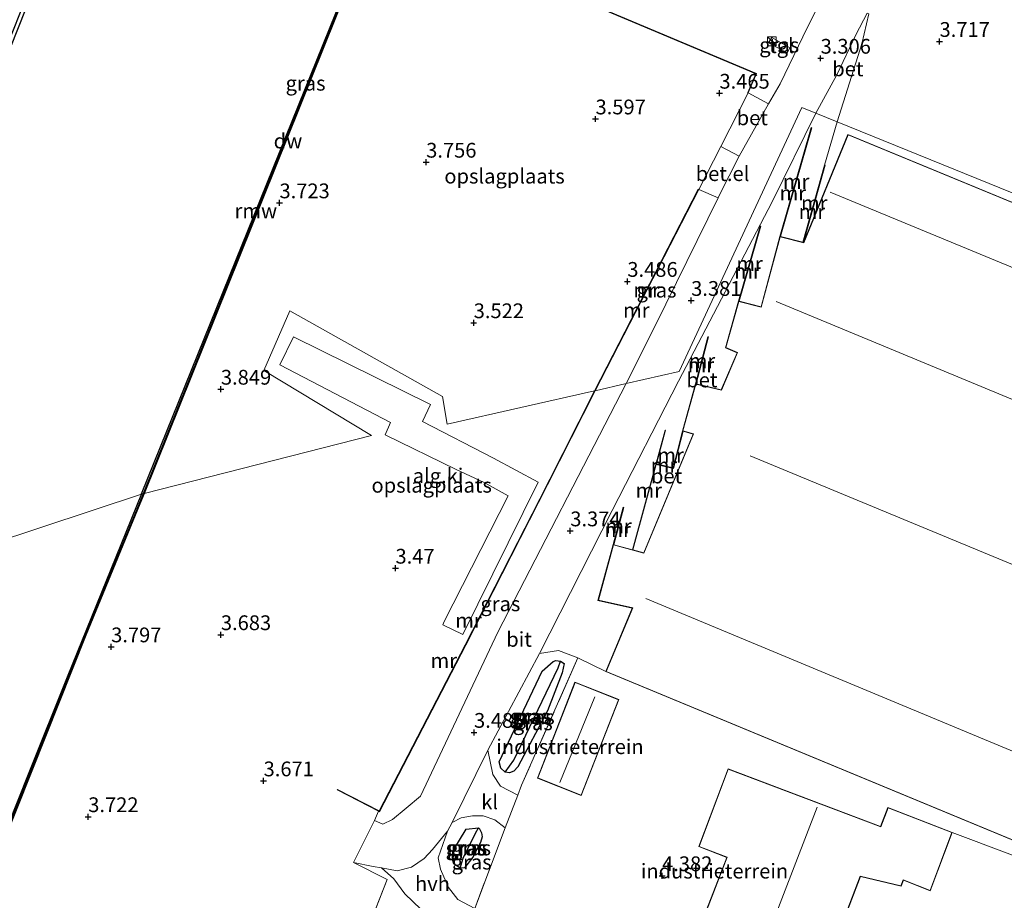
# Model space of a CAD drawing. Units: metres. Extents: x 44006 to 49457, y 362500 to 368753.
# Drawn here: x 46524 to 46691, y 365256 to 365405 of the extents above; entities that cross this region are included whole.
import ezdxf
from ezdxf.enums import TextEntityAlignment as Align

# ---------------------------------------------------------------- set-up
doc = ezdxf.new("R2010")
doc.units = ezdxf.units.M
doc.linetypes.add('IE-TERREINAFSCHEIDING', pattern=[10, 8, -2])
doc.layers.get('0').update_dxf_attribs({"lineweight": 25})
for name, color, linetype, lineweight in [('B-ME-AL-OVERIG-GV-B6', 7, 'BV-GELEIDERAIL', 18), ('B-ME-IE-GRASLAND-GV-B6', 93, 'Continuous', 18), ('B-ME-IE-GRONDWERKLIJN-GROND_INGERICHT-GV-B6', 253, 'Continuous', 18), ('B-ME-IE-HULPGEOMETRIE-L-B1', 53, 'Continuous', 18), ('B-ME-IE-INRICHTINGSELEMENT-S-B1', 253, 'Continuous', 18), ('B-ME-IE-TERREINAFSCHEIDING-DOORGANG-L-B1', 8, 'IE-TERREINAFSCHEIDING-KUNSTMATIG-OPEN', 18), ('B-ME-IE-TERREINAFSCHEIDING-RASTERHEKWERK-L-B1', 8, 'IE-TERREINAFSCHEIDING', 18), ('B-ME-KG-KADASTRAAL-DAKRAND-L-B1', 13, 'Continuous', 18), ('B-ME-KG-KADASTRAAL-NOKLIJN-L-B1', 13, 'Continuous', 18), ('B-ME-MW-MUUR-GV-B6', 8, 'IE-TERREINAFSCHEIDING-KUNSTMATIG', 18), ('B-ME-MW-MUUR-L-B1', 8, 'IE-TERREINAFSCHEIDING-KUNSTMATIG', 18), ('B-ME-OB-WATERLIJN-L-B1', 133, 'OB-WATERLIJN', 18), ('B-ME-OG-WATER-GV-B6', 153, 'Continuous', 18), ('B-ME-VH-VERH_SOORT-BETON-OVERIG-GV-B6', 8, 'IE-TERREINAFSCHEIDING-NATUURLIJK-HOUTWAL', 18), ('B-ME-VH-VERH_SOORT-BITUMEN-GV-B6', 8, 'IE-TERREINAFSCHEIDING-NATUURLIJK-HOUTWAL', 18), ('B-ME-VH-VERH_SOORT-GV-B6', 8, 'Continuous', 18), ('B-ME-VH-VERH_SOORT-HALF_VERHARDING-GV-B6', 8, 'IE-TERREINAFSCHEIDING-NATUURLIJK-HOUTWAL', 18), ('B-ME-VH-VERH_SOORT-KLINKERS-GV-B6', 8, 'IE-TERREINAFSCHEIDING-NATUURLIJK-HOUTWAL', 18), ('B-ME-VH-VERH_SOORT-TEGELS-GV-B6', 8, 'Continuous', 18)]:
    doc.layers.add(name, color=color, linetype=linetype, lineweight=lineweight)
for name, color, linetype in [('B-ME-GC-DAMWAND-GV-B6', 10, 'Continuous'), ('B-ME-GW-HOOGTEPUNT-S-B1', 10, 'Continuous'), ('B-ME-GW-INSTEEKWATERGANG-L-B1', 10, 'Continuous'), ('B-ME-GW-WATERGANG-GREPPEL-L-B1', 10, 'Continuous'), ('B-ME-KG-KADASTRAAL-OPNAMEDTMGRENS-L-B1', 10, 'Continuous'), ('B-ME-KW-REMMINGWERK-L-B1', 10, 'Continuous')]:
    doc.layers.add(name, color=color, linetype=linetype)
doc.styles.add('NLCS-ISO', font='NLCS-ISO.TTF')
doc.linetypes.add('BV-GELEIDERAIL', pattern='A,10,-3,[108,NLCS.SHX,S=1,R=0,X=0,Y=0],-3', length=16)
doc.linetypes.add('IE-TERREINAFSCHEIDING-KUNSTMATIG', pattern='A,4,[82,NLCS.SHX,S=0.75,R=90,X=0,Y=0],4,-2', length=10)
doc.linetypes.add('IE-TERREINAFSCHEIDING-KUNSTMATIG-OPEN', pattern='A,7,-1.5,[67,NLCS.SHX,S=0.75,R=0,X=0,Y=0],-1.5', length=10)
doc.linetypes.add('IE-TERREINAFSCHEIDING-NATUURLIJK-HOUTWAL', pattern='A,7,-1.5,[67,NLCS.SHX,S=0.75,R=45,X=0,Y=0],-1.5,7,-1.5,[70,NLCS.SHX,S=0.75,R=0,X=0,Y=0],-1.5', length=20)
doc.linetypes.add('OB-WATERLIJN', pattern='A,10,[32,NLCS.SHX,S=2,R=0,X=0,Y=0],-12', length=22)

# ---------------------------------------------------------------- blocks, each defined once
blk = doc.blocks.new('hoogtepunt')
for p, q in [((-0.5, 0), (0.5, 0)), ((0, 0.5), (0, -0.5))]:
    blk.add_line(p, q)
blk = doc.blocks.new('kast')
blk.add_line((-0.75, -0.75), (0.75, 0.75))
blk.add_lwpolyline([(-0.75, 0.75), (0.75, 0.75), (0.75, -0.75), (-0.75, -0.75)], close=True)

msp = doc.modelspace()

# ---------------------------------------------------------------- linework, layer by layer
at = {"layer": 'B-ME-AL-OVERIG-GV-B6'}
msp.add_polyline3d([(46612.184, 365326.805, 3.848), (46599.391, 365300.972, 3.995), (46596.052, 365302.636, 3.995), (46596.279, 365303.2, 4.511), (46607.071, 365324.478, 4.286), (46603.016, 365326.715, 4.214), (46598.277, 365328.945, 3.578), (46586.251, 365334.812, 3.707), (46587.186, 365336.906, 3.77), (46568.409, 365346.641, 3.848), (46570.725, 365351.401, 3.848), (46593.956, 365339.973, 3.629), (46592.582, 365337.095, 3.629), (46604.607, 365330.843, 3.716), (46612.184, 365326.805, 3.848)], dxfattribs=at)
at = {"layer": 'B-ME-GC-DAMWAND-GV-B6'}
for points in [[(46487.4321, 365313.6542, 3.8338), (46494.578, 365331.553, 3.802), (46503.451, 365353.685, 3.819), (46509.798, 365369.613, 3.837), (46516.845, 365387.345, 3.787), (46524.811, 365407.23, 3.815), (46535.176, 365433.228, 3.798), (46541.7365, 365449.6045, 3.8474), (46542.755, 365452.147, 3.81), (46543.2892, 365451.9357, 3.82), (46540.2829, 365444.4184, 2.108), (46535.7622, 365433.1147, 2.2273), (46525.3572, 365407.0257, 2.2278), (46517.3872, 365387.0817, 2.2281), (46503.9832, 365353.4467, 2.2287), (46495.1102, 365331.2677, 2.2291), (46487.9712, 365313.3847, 2.2294), (46484.5112, 365304.7597, 2.2296), (46484.132, 365305.064, 2.819), (46483.944, 365304.993, 2.813), (46487.4321, 365313.6542, 3.8338)], [(46545.399, 365324.894, 4.264), (46545.282, 365324.868, 2.105), (46583.855, 365420.637, 2.106), (46583.95, 365420.607, 3.237), (46585.262, 365420.191, 3.171), (46585.26, 365420.086, 3.678), (46583.912, 365420.513, 3.963), (46545.399, 365324.894, 4.264)], [(46457.916, 365106.682, 2.105), (46473.837, 365146.761, 2.105), (46489.593, 365186.388, 2.105), (46493.42, 365195.692, 2.105), (46504.273, 365223.733, 2.105), (46515.08, 365249.885, 2.105), (46526.28, 365277.947, 2.105), (46535.455, 365300.903, 2.105), (46544.221, 365322.214, 2.105), (46545.282, 365324.868, 2.105), (46545.399, 365324.894, 4.264), (46544.312, 365322.177, 4.265), (46535.546, 365300.866, 4.31), (46526.372, 365277.91, 4.316), (46515.171, 365249.848, 4.385), (46504.365, 365223.696, 4.352), (46493.512, 365195.656, 4.382), (46493.474, 365195.553, 3.251), (46489.688, 365186.35, 3.251), (46473.932, 365146.723, 3.296), (46458.011, 365106.644, 3.386)]]:
    msp.add_polyline3d(points, dxfattribs=at)
at = {"layer": 'B-ME-GW-INSTEEKWATERGANG-L-B1'}
for points in [[(46615.95, 365296.478, 3.548), (46616.614, 365296.085, 3.548), (46616.273, 365294.491, 3.548), (46613.761, 365288.075, 3.575), (46608.742, 365278.565, 3.59), (46608.068, 365277.821, 3.59), (46607.325, 365277.559, 3.545), (46606.581, 365277.693, 3.506), (46605.849, 365278.344, 3.491), (46605.554, 365279.45, 3.482), (46612.856, 365294.771, 3.497), (46614.702, 365296.446, 3.548), (46615.199, 365296.57, 3.548), (46615.95, 365296.478, 3.548)], [(46602.079, 365268.239, 3.572), (46602.221, 365268.108, 3.572), (46602.591, 365267.42, 3.572), (46602.674, 365266.728, 3.572), (46602.419, 365265.784, 3.572), (46601.108, 365263.267, 3.5), (46599.685, 365261.471, 3.5), (46598.948, 365261.443, 3.5), (46597.902, 365262.157, 3.5), (46597.675, 365262.881, 3.5), (46597.727, 365264.314, 3.5), (46599.958, 365268.04, 3.539), (46602.079, 365268.239, 3.572)]]:
    msp.add_polyline3d(points, dxfattribs=at)
at = {"layer": 'B-ME-GW-WATERGANG-GREPPEL-L-B1'}
for p, q in [((46608.06, 365279.695, 2.912), (46615.58, 365295.351, 2.912)), ((46599.445, 365263.128, 2.876), (46601.573, 365267.347, 2.876))]:
    msp.add_line(p, q, dxfattribs=at)
at = {"layer": 'B-ME-IE-GRASLAND-GV-B6'}
for points in [[(46663.577, 365415.337, 3.348), (46657.826, 365403.856, 3.33), (46653.189, 365394.268, 3.294), (46651.199, 365390.879, 3.309), (46651.181, 365390.875, 3.411), (46647.783, 365392.753, 3.483), (46649.171, 365396.031, 3.591), (46588.002, 365421.749, 3.405)], [(46762.553, 365374.314, 4.196), (46720.048, 365364.632, 3.77), (46662.845, 365387.834, 3.281), (46664.947, 365394.441, 3.315), (46667.02, 365401.061, 3.348), (46668.235, 365406.125, 3.294)], [(46654.826, 365400.374, 3.486), (46651.759, 365402.133, 3.489), (46651.229, 365401.204, 3.606), (46654.38, 365399.528, 3.489), (46654.826, 365400.374, 3.486)], [(46762.553, 365374.314, 4.196), (46757.073, 365361.811, 4.199), (46753.297, 365352.426, 4.205), (46748.966, 365342.38, 4.223), (46742.303, 365327.037, 4.241), (46735.629, 365327.824, 3.941), (46734.719, 365327.942, 3.977), (46736.493, 365334.281, 3.908), (46737.592, 365333.877, 4.049), (46745.153, 365352.639, 4.133), (46738.983, 365355.048, 4.079), (46664.655, 365385.668, 4.079), (46657.147, 365367.412, 4.079), (46660.788, 365380.46, 3.365), (46660.692, 365380.487, 3.365), (46662.845, 365387.834, 3.281), (46720.048, 365364.632, 3.77), (46762.553, 365374.314, 4.196)], [(46627.093, 365343.493, 3.356), (46621.828, 365342.288, 3.437), (46639.393, 365376.349, 3.519), (46642.655, 365374.978, 3.414), (46632.055, 365353.396, 3.345), (46627.093, 365343.493, 3.356)], [(46627.093, 365343.493, 3.356), (46605.364, 365301.371, 3.371), (46592.219, 365273.627, 3.368), (46589.842, 365271.564, 3.383), (46587.508, 365269.636, 3.542), (46585.838, 365268.877, 3.596), (46584.462, 365269.469, 3.707), (46585.154, 365271.053, 3.685), (46585.305, 365270.975, 3.581), (46599.901, 365299.171, 3.437), (46613.777, 365326.333, 3.437), (46621.828, 365342.288, 3.437), (46627.093, 365343.493, 3.356)], [(46608.736, 365273.811, 3.692), (46605.816, 365275.314, 3.566), (46604.486, 365277.294, 3.482), (46603.634, 365281.414, 3.443), (46612.414, 365297.777, 3.41), (46615.623, 365298.271, 3.473), (46618.909, 365297.039, 3.554), (46609.374, 365275.459, 3.725), (46608.736, 365273.811, 3.692)], [(46606.581, 365277.693, 3.506), (46605.849, 365278.344, 3.491), (46605.554, 365279.45, 3.482), (46612.856, 365294.771, 3.497), (46614.702, 365296.446, 3.548), (46615.199, 365296.57, 3.548), (46615.95, 365296.478, 3.548), (46615.58, 365295.351, 2.912), (46608.06, 365279.695, 2.912), (46606.581, 365277.693, 3.506)], [(46606.581, 365277.693, 3.506), (46607.325, 365277.559, 3.545), (46608.068, 365277.821, 3.59), (46608.742, 365278.565, 3.59), (46613.761, 365288.075, 3.575), (46616.273, 365294.491, 3.548), (46616.614, 365296.085, 3.548), (46615.95, 365296.478, 3.548), (46615.199, 365296.57, 3.548), (46614.702, 365296.446, 3.548), (46612.856, 365294.771, 3.497), (46605.554, 365279.45, 3.482), (46605.849, 365278.344, 3.491), (46606.581, 365277.693, 3.506)], [(46606.581, 365277.693, 3.506), (46608.06, 365279.695, 2.912), (46615.58, 365295.351, 2.912), (46615.95, 365296.478, 3.548), (46616.614, 365296.085, 3.548), (46616.273, 365294.491, 3.548), (46613.761, 365288.075, 3.575), (46608.742, 365278.565, 3.59), (46608.068, 365277.821, 3.59), (46607.325, 365277.559, 3.545), (46606.581, 365277.693, 3.506)], [(46601.449, 365254.609, 3.845), (46598.59, 365256.131, 3.758), (46596.969, 365258.125, 3.599), (46595.62, 365261.231, 3.491), (46595.241, 365263.144, 3.407), (46596.795, 365267.69, 3.407), (46597.59, 365269.176, 3.401), (46599.129, 365269.952, 3.38), (46601.079, 365270.292, 3.446), (46602.858, 365270.29, 3.539), (46604.86, 365269.604, 3.59), (46606.576, 365268.232, 3.611), (46601.449, 365254.609, 3.845)], [(46598.948, 365261.443, 3.5), (46597.902, 365262.157, 3.5), (46597.675, 365262.881, 3.5), (46597.727, 365264.314, 3.5), (46599.958, 365268.04, 3.539), (46602.079, 365268.239, 3.572), (46601.573, 365267.347, 2.876), (46599.445, 365263.128, 2.876), (46598.948, 365261.443, 3.5)], [(46598.948, 365261.443, 3.5), (46599.685, 365261.471, 3.5), (46601.108, 365263.267, 3.5), (46602.419, 365265.784, 3.572), (46602.674, 365266.728, 3.572), (46602.591, 365267.42, 3.572), (46602.221, 365268.108, 3.572), (46602.079, 365268.239, 3.572), (46599.958, 365268.04, 3.539), (46597.727, 365264.314, 3.5), (46597.675, 365262.881, 3.5), (46597.902, 365262.157, 3.5), (46598.948, 365261.443, 3.5)], [(46598.948, 365261.443, 3.5), (46599.445, 365263.128, 2.876), (46601.573, 365267.347, 2.876), (46602.079, 365268.239, 3.572), (46602.221, 365268.108, 3.572), (46602.591, 365267.42, 3.572), (46602.674, 365266.728, 3.572), (46602.419, 365265.784, 3.572), (46601.108, 365263.267, 3.5), (46599.685, 365261.471, 3.5), (46598.948, 365261.443, 3.5)], [(46596.066, 365240.669, 3.854), (46581.372, 365246.275, 3.947), (46586.596, 365259.474, 3.566), (46580.881, 365262.365, 3.719), (46584.238, 365261.711, 3.656), (46585.647, 365261.496, 3.629), (46587.729, 365259.589, 3.506), (46589.602, 365257.092, 3.512), (46592.327, 365254.454, 3.626), (46595.7, 365251.977, 3.788), (46599.326, 365249.069, 3.845), (46596.066, 365240.669, 3.854)]]:
    msp.add_polyline3d(points, dxfattribs=at)
at = {"layer": 'B-ME-IE-GRONDWERKLIJN-GROND_INGERICHT-GV-B6'}
for points in [[(46647.691, 365392.791, 3.483), (46647.783, 365392.753, 3.483), (46643.13, 365383.655, 3.384), (46639.393, 365376.349, 3.519), (46639.305, 365376.395, 3.519), (46621.7, 365342.259, 3.437), (46596.788, 365336.602, 3.536), (46595.982, 365341.297, 3.536), (46570.099, 365355.803, 3.536), (46565.723, 365345.703, 3.536), (46583.916, 365334.722, 3.536), (46545.399, 365324.894, 4.264), (46583.912, 365420.513, 3.963), (46585.26, 365420.086, 3.678), (46585.336, 365420.057, 3.676), (46586.93, 365419.622, 3.576), (46588.046, 365421.622, 3.555), (46649.039, 365395.977, 3.591), (46647.691, 365392.791, 3.483)], [(46458.011, 365106.644, 3.386), (46473.932, 365146.723, 3.296), (46489.688, 365186.35, 3.251), (46493.474, 365195.553, 3.251), (46493.512, 365195.656, 4.382), (46504.365, 365223.696, 4.352), (46515.171, 365249.848, 4.385), (46526.372, 365277.91, 4.316), (46535.546, 365300.866, 4.31), (46544.312, 365322.177, 4.265), (46545.399, 365324.894, 4.264), (46583.916, 365334.722, 3.536), (46565.723, 365345.703, 3.536), (46570.099, 365355.803, 3.536)], [(46570.099, 365355.803, 3.536), (46595.982, 365341.297, 3.536), (46596.788, 365336.602, 3.536), (46621.7, 365342.259, 3.437), (46613.687, 365326.379, 3.437), (46599.813, 365299.217, 3.437), (46585.263, 365271.109, 3.581), (46578.18, 365274.764, 3.605), (46578.134, 365274.676, 3.605), (46585.154, 365271.053, 3.685), (46584.462, 365269.469, 3.707), (46580.881, 365262.365, 3.719), (46586.596, 365259.474, 3.566), (46581.372, 365246.275, 3.947)], [(46596.052, 365302.636, 3.995), (46599.391, 365300.972, 3.995), (46612.184, 365326.805, 3.848), (46604.607, 365330.843, 3.716), (46592.582, 365337.095, 3.629), (46593.956, 365339.973, 3.629), (46570.725, 365351.401, 3.848), (46568.409, 365346.641, 3.848), (46587.186, 365336.906, 3.77), (46586.251, 365334.812, 3.707), (46598.277, 365328.945, 3.578), (46603.016, 365326.715, 4.214), (46607.071, 365324.478, 4.286), (46596.279, 365303.2, 4.511), (46596.052, 365302.636, 3.995)], [(46601.449, 365254.609, 3.845), (46606.576, 365268.232, 3.611), (46608.736, 365273.811, 3.692), (46609.374, 365275.459, 3.725), (46618.909, 365297.039, 3.554), (46623.618, 365294.729, 4.079)], [(46623.618, 365294.729, 4.079), (46702.54, 365262.021, 4.079), (46702.617, 365262.21, 4.079), (46703.233, 365261.958, 4.061), (46702.317, 365259.938, 4.331), (46682.31, 365267.474, 4.451), (46671.431, 365271.681, 4.451), (46670.213, 365268.458, 4.451), (46644.371, 365278.224, 4.451), (46639.389, 365265.072, 4.451), (46644.124, 365263.247, 4.451), (46638.637, 365249.009, 4.451)], [(46612.041, 365276.67, 3.983), (46619.491, 365273.744, 3.983), (46625.866, 365289.978, 3.983), (46618.416, 365292.904, 3.983), (46612.041, 365276.67, 3.983)]]:
    msp.add_polyline3d(points, dxfattribs=at)
at = {"layer": 'B-ME-IE-HULPGEOMETRIE-L-B1'}
msp.add_line((46662.845, 365387.834, 3.281), (46659.222, 365389.303, 3.287), dxfattribs=at)
for points in [[(46659.222, 365389.303, 3.287), (46656.861, 365390.261, 3.227), (46636.051, 365345.544, 3.356), (46627.093, 365343.493, 3.356)], [(46762.553, 365374.314, 4.196), (46720.048, 365364.632, 3.77), (46662.845, 365387.834, 3.281)], [(46621.7, 365342.259, 3.437), (46596.788, 365336.602, 3.536), (46595.982, 365341.297, 3.536), (46570.099, 365355.803, 3.536), (46565.723, 365345.703, 3.536), (46583.916, 365334.722, 3.536), (46545.399, 365324.894, 4.264)], [(46627.093, 365343.493, 3.356), (46621.828, 365342.288, 3.437), (46621.7, 365342.259, 3.437)], [(46545.399, 365324.894, 4.264), (46545.282, 365324.868, 2.105), (46484.5112, 365304.7597, 2.2296), (46484.132, 365305.064, 2.819), (46483.944, 365304.993, 2.813), (46481.814, 365307.523, 3.868), (46478.944, 365309.77, 4.229), (46471.908, 365308.169, 4.599), (46471.265, 365308.023, 4.589), (46470.83, 365307.924, 4.583)]]:
    msp.add_polyline3d(points, dxfattribs=at)
at = {"layer": 'B-ME-IE-TERREINAFSCHEIDING-DOORGANG-L-B1'}
msp.add_line((46580.881, 365262.365, 3.719), (46584.462, 365269.469, 3.707), dxfattribs=at)
for points in [[(46639.393, 365376.349, 3.519), (46643.13, 365383.655, 3.384), (46647.783, 365392.753, 3.483)], [(46609.374, 365275.459, 3.725), (46608.736, 365273.811, 3.692), (46606.576, 365268.232, 3.611)]]:
    msp.add_polyline3d(points, dxfattribs=at)
at = {"layer": 'B-ME-IE-TERREINAFSCHEIDING-RASTERHEKWERK-L-B1'}
for p, q in [((46584.462, 365269.469, 3.707), (46585.154, 365271.053, 3.685)), ((46606.576, 365268.232, 3.611), (46601.449, 365254.609, 3.845))]:
    msp.add_line(p, q, dxfattribs=at)
for points in [[(46623.618, 365294.729, 4.079), (46618.909, 365297.039, 3.554), (46609.374, 365275.459, 3.725)], [(46580.881, 365262.365, 3.719), (46586.596, 365259.474, 3.566), (46581.372, 365246.275, 3.947), (46596.066, 365240.669, 3.854)]]:
    msp.add_polyline3d(points, dxfattribs=at)
at = {"layer": 'B-ME-KG-KADASTRAAL-DAKRAND-L-B1'}
for points in [[(46643.957, 365349.576, 10.499), (46646.155, 365357.41, 11.24), (46649.974, 365356.407, 11.24), (46653.192, 365368.353, 10.46), (46657.177, 365367.353, 10.46), (46664.682, 365385.603, 10.4), (46738.918, 365355.02, 10.4), (46731.552, 365336.25, 10.513), (46732.797, 365335.761, 10.523), (46724.666, 365316.25, 10.499), (46702.513, 365262.086, 10.139), (46623.683, 365294.756, 10.139), (46628.201, 365305.507, 7.643), (46622.378, 365306.811, 7.643), (46624.943, 365316.159, 7.733), (46630.096, 365314.783, 7.733), (46638.515, 365334.96, 7.733), (46636.709, 365335.484, 7.733), (46638.886, 365343.414, 7.736), (46643.23, 365342.35, 7.736), (46645.973, 365348.745, 10.499), (46643.957, 365349.576, 10.499)], [(46612.106, 365276.698, 8.576), (46618.444, 365292.839, 8.576), (46625.801, 365289.95, 8.576), (46619.463, 365273.809, 8.576), (46612.106, 365276.698, 8.576)], [(46682.246, 365267.445, 8.024), (46678.582, 365257.649, 8.024), (46674.042, 365259.425, 8.033), (46673.647, 365258.416, 8.033), (46666.757, 365260.061, 9.473), (46659.403, 365240.792, 9.473), (46638.701, 365249.037, 9.428), (46644.189, 365263.276, 9.428), (46639.453, 365265.101, 7.925), (46644.4, 365278.16, 7.925), (46670.242, 365268.394, 8.024), (46671.46, 365271.616, 8.024), (46682.246, 365267.445, 8.024)]]:
    msp.add_polyline3d(points, dxfattribs=at)
at = {"layer": 'B-ME-KG-KADASTRAAL-NOKLIJN-L-B1'}
for p, q in [((46733.778, 365346.163, 10.961), (46661.649, 365375.892, 10.961)), ((46652.513, 365357.416, 11.444), (46727.17, 365326.416, 11.462)), ((46717.751, 365302.415, 11.798), (46648.119, 365331.274, 11.774)), ((46630.441, 365307.086, 11.186), (46706.858, 365275.278, 11.246)), ((46615.871, 365275.921, 10.385), (46621.759, 365290.431, 10.385)), ((46649.332, 365245.516, 12.854), (46659.427, 365271.729, 12.854))]:
    msp.add_line(p, q, dxfattribs=at)
at = {"layer": 'B-ME-KG-KADASTRAAL-OPNAMEDTMGRENS-L-B1'}
for p, q in [((46615.58, 365295.351, 2.912), (46615.95, 365296.478, 3.548)), ((46606.581, 365277.693, 3.506), (46608.06, 365279.695, 2.912)), ((46601.573, 365267.347, 2.876), (46602.079, 365268.239, 3.572)), ((46598.948, 365261.443, 3.5), (46599.445, 365263.128, 2.876))]:
    msp.add_line(p, q, dxfattribs=at)
at = {"layer": 'B-ME-KW-REMMINGWERK-L-B1'}
msp.add_line((46544.98, 365324.799, 2.891), (46583.714, 365420.703, 2.892), dxfattribs=at)
msp.add_polyline3d([(46544.98, 365324.799, 2.891), (46541.483, 365316.191, 2.891), (46532.401, 365293.79, 2.891), (46525.854, 365277.567, 2.891), (46518.695, 365259.665, 2.891), (46509.806, 365238.098, 2.906), (46501.479, 365217.566, 2.912), (46496.618, 365205.022, 2.912), (46492.678, 365194.781, 2.858), (46482.869, 365169.843, 2.855), (46470.014, 365137.883, 2.855), (46460.323, 365113.663, 2.855), (46453.801, 365097.34, 2.855), (46446.847, 365079.431, 2.855), (46439.334, 365060.264, 2.855), (46431.638, 365041.394, 2.855), (46413.644, 364996.331, 2.855)], dxfattribs=at)
at = {"layer": 'B-ME-MW-MUUR-GV-B6'}
for points in [[(46647.783, 365392.753, 3.483), (46647.691, 365392.791, 3.483), (46649.039, 365395.977, 3.591), (46588.046, 365421.622, 3.555), (46586.93, 365419.622, 3.576), (46585.336, 365420.057, 3.676), (46585.26, 365420.086, 3.678), (46585.262, 365420.191, 3.171), (46585.331, 365420.162, 3.171), (46586.88, 365419.74, 3.21), (46588.002, 365421.749, 3.405), (46649.171, 365396.031, 3.591), (46647.783, 365392.753, 3.483)], [(46653.253, 365368.389, 3.383), (46653.156, 365368.413, 3.383), (46658.455, 365386.839, 3.272), (46658.551, 365386.811, 3.272), (46653.253, 365368.389, 3.383)], [(46657.147, 365367.412, 4.079), (46657.05, 365367.436, 3.371), (46660.692, 365380.487, 3.365), (46660.788, 365380.46, 3.365), (46657.147, 365367.412, 4.079)], [(46621.828, 365342.288, 3.437), (46621.7, 365342.259, 3.437), (46639.305, 365376.395, 3.519), (46639.393, 365376.349, 3.519), (46621.828, 365342.288, 3.437)], [(46646.217, 365357.446, 3.362), (46646.12, 365357.471, 3.362), (46649.786, 365370.163, 3.44), (46649.882, 365370.135, 3.44), (46646.217, 365357.446, 3.362)], [(46638.949, 365343.45, 3.353), (46638.851, 365343.474, 3.353), (46640.956, 365351.429, 3.353), (46641.053, 365351.403, 3.353), (46638.949, 365343.45, 3.353)], [(46621.828, 365342.288, 3.437), (46613.777, 365326.333, 3.437), (46599.901, 365299.171, 3.437), (46585.305, 365270.975, 3.581), (46585.154, 365271.053, 3.685), (46578.134, 365274.676, 3.605), (46578.18, 365274.764, 3.605), (46585.263, 365271.109, 3.581), (46599.813, 365299.217, 3.437), (46613.687, 365326.379, 3.437), (46621.7, 365342.259, 3.437), (46621.828, 365342.288, 3.437)], [(46636.648, 365335.45, 2.99), (46636.744, 365335.422, 4.079), (46635.117, 365329.096, 4.079), (46632.19, 365329.811, 4.071), (46628.233, 365315.332, 4.079), (46628.137, 365315.358, 2.563), (46633.676, 365335.626, 3.206), (46633.773, 365335.602, 3.122), (46632.216, 365329.906, 2.729), (46635.045, 365329.217, 2.735), (46636.648, 365335.45, 2.99)], [(46625.005, 365316.194, 2.563), (46624.908, 365316.22, 3.539), (46626.588, 365322.541, 3.359), (46626.685, 365322.515, 3.359), (46625.005, 365316.194, 2.563)]]:
    msp.add_polyline3d(points, dxfattribs=at)
at = {"layer": 'B-ME-MW-MUUR-L-B1'}
for p, q in [((46653.326, 365368.771, 3.539), (46658.465, 365386.664, 3.539)), ((46657.242, 365367.931, 3.539), (46660.675, 365380.221, 3.509)), ((46639.292, 365376.281, 6.33), (46621.825, 365342.386, 6.33)), ((46646.214, 365357.618, 4.013), (46649.783, 365369.961, 3.755)), ((46638.943, 365343.597, 4.013), (46640.932, 365351.089, 4.013)), ((46628.204, 365315.436, 3.971), (46633.646, 365335.376, 3.971)), ((46625.028, 365316.436, 3.758), (46626.572, 365322.279, 3.758))]:
    msp.add_line(p, q, dxfattribs=at)
for points in [[(46647.789, 365392.893, 6.33), (46649.105, 365396.004, 6.453), (46588.043, 365421.686, 6.453), (46587.822, 365421.327, 5.418), (46586.901, 365419.672, 5.418), (46585.412, 365420.093, 5.418)], [(46621.337, 365341.433, 6.329), (46599.857, 365299.194, 6.335), (46585.284, 365271.042, 6.338), (46578.292, 365274.644, 6.338)], [(46636.609, 365335.08, 3.971), (46635.084, 365329.134, 3.971), (46632.164, 365329.864, 3.971)]]:
    msp.add_polyline3d(points, dxfattribs=at)
at = {"layer": 'B-ME-OB-WATERLIJN-L-B1'}
msp.add_line((46583.855, 365420.637, 2.106), (46545.282, 365324.868, 2.105), dxfattribs=at)
for points in [[(46517.3872, 365387.0817, 2.2281), (46525.3572, 365407.0257, 2.2278)], [(46545.282, 365324.868, 2.105), (46544.221, 365322.214, 2.105), (46535.455, 365300.903, 2.105), (46526.28, 365277.947, 2.105), (46515.08, 365249.885, 2.105), (46504.273, 365223.733, 2.105), (46493.42, 365195.692, 2.105), (46489.593, 365186.388, 2.105), (46473.837, 365146.761, 2.105), (46457.916, 365106.682, 2.105), (46447.626, 365080.704, 2.105), (46434.312, 365047.058, 2.105), (46413.953, 364995.904, 2.105), (46411.684, 364989.73, 2.105), (46395.621, 364949.294, 2.105), (46388.316, 364930.768, 2.105), (46378.951, 364907.434, 2.105)]]:
    msp.add_polyline3d(points, dxfattribs=at)
at = {"layer": 'B-ME-OG-WATER-GV-B6'}
for points in [[(46583.855, 365420.637, 2.106), (46545.282, 365324.868, 2.105), (46484.5112, 365304.7597, 2.2296)], [(46517.3872, 365387.0817, 2.2281), (46525.3572, 365407.0257, 2.2278)], [(46410.4062, 365119.2277, 2.2328), (46416.5222, 365134.5067, 2.2326), (46421.8412, 365147.8517, 2.2323), (46430.4392, 365169.3267, 2.2319), (46434.4472, 365179.3777, 2.2318), (46443.3382, 365201.6547, 2.2314), (46449.8682, 365217.9727, 2.2311), (46456.0802, 365233.5017, 2.2308), (46462.0342, 365248.5008, 2.2306), (46469.0812, 365266.2057, 2.2302), (46477.7482, 365287.8677, 2.2299), (46484.5112, 365304.7597, 2.2296), (46545.282, 365324.868, 2.105), (46544.221, 365322.214, 2.105), (46535.455, 365300.903, 2.105), (46526.28, 365277.947, 2.105), (46515.08, 365249.885, 2.105), (46504.273, 365223.733, 2.105), (46493.42, 365195.692, 2.105), (46489.593, 365186.388, 2.105), (46473.837, 365146.761, 2.105), (46457.916, 365106.682, 2.105)]]:
    msp.add_polyline3d(points, dxfattribs=at)
at = {"layer": 'B-ME-VH-VERH_SOORT-BETON-OVERIG-GV-B6'}
for points in [[(46662.845, 365387.834, 3.281), (46659.222, 365389.303, 3.287), (46662.792, 365395.792, 3.312), (46666.025, 365402.583, 3.282), (46667.946, 365406.211, 3.3), (46668.235, 365406.125, 3.294), (46667.02, 365401.061, 3.348), (46664.947, 365394.441, 3.315), (46662.845, 365387.834, 3.281)], [(46651.199, 365390.879, 3.309), (46646.256, 365381.985, 3.459), (46643.13, 365383.655, 3.384), (46647.783, 365392.753, 3.483), (46651.181, 365390.875, 3.411), (46651.199, 365390.879, 3.309)], [(46662.845, 365387.834, 3.281), (46660.692, 365380.487, 3.365), (46657.05, 365367.436, 3.371), (46653.253, 365368.389, 3.383), (46658.551, 365386.811, 3.272), (46658.455, 365386.839, 3.272), (46653.156, 365368.413, 3.383), (46649.939, 365356.468, 3.248), (46646.217, 365357.446, 3.362), (46649.882, 365370.135, 3.44), (46649.786, 365370.163, 3.44), (46646.12, 365357.471, 3.362), (46643.897, 365349.547, 3.155), (46645.907, 365348.718, 3.155), (46643.201, 365342.409, 2.978), (46638.949, 365343.45, 3.353), (46641.053, 365351.403, 3.353), (46640.956, 365351.429, 3.353), (46638.851, 365343.474, 3.353), (46636.648, 365335.45, 2.99), (46635.045, 365329.217, 2.735), (46632.216, 365329.906, 2.729), (46633.773, 365335.602, 3.122), (46633.676, 365335.626, 3.206), (46628.137, 365315.358, 2.563), (46625.005, 365316.194, 2.563), (46626.685, 365322.515, 3.359), (46626.588, 365322.541, 3.359), (46624.908, 365316.22, 3.539), (46622.316, 365306.774, 3.755), (46628.132, 365305.471, 4.079), (46623.618, 365294.729, 4.079), (46618.909, 365297.039, 3.554), (46615.623, 365298.271, 3.473), (46612.414, 365297.777, 3.41), (46624.743, 365321.987, 3.353), (46635.953, 365343.876, 3.305), (46651.81, 365374.291, 3.299), (46659.222, 365389.303, 3.287), (46662.845, 365387.834, 3.281)], [(46636.744, 365335.422, 4.079), (46638.447, 365334.928, 4.079), (46630.067, 365314.843, 4.079), (46628.233, 365315.332, 4.079), (46632.19, 365329.811, 4.071), (46635.117, 365329.096, 4.079), (46636.744, 365335.422, 4.079)]]:
    msp.add_polyline3d(points, dxfattribs=at)
at = {"layer": 'B-ME-VH-VERH_SOORT-BITUMEN-GV-B6'}
for points in [[(46667.946, 365406.211, 3.3), (46666.025, 365402.583, 3.282), (46662.792, 365395.792, 3.312), (46659.222, 365389.303, 3.287), (46656.861, 365390.261, 3.227), (46636.051, 365345.544, 3.356), (46627.093, 365343.493, 3.356), (46632.055, 365353.396, 3.345), (46642.655, 365374.978, 3.414), (46642.843, 365375.36, 3.417), (46646.256, 365381.985, 3.459), (46651.199, 365390.879, 3.309), (46653.189, 365394.268, 3.294), (46657.826, 365403.856, 3.33), (46663.577, 365415.337, 3.348)], [(46659.222, 365389.303, 3.287), (46651.81, 365374.291, 3.299), (46635.953, 365343.876, 3.305), (46624.743, 365321.987, 3.353), (46612.414, 365297.777, 3.41), (46603.634, 365281.414, 3.443), (46597.59, 365269.176, 3.401), (46596.795, 365267.69, 3.407), (46594.284, 365264.569, 3.413), (46592.87, 365263.034, 3.515), (46590.727, 365261.589, 3.59), (46588.309, 365260.968, 3.605), (46585.647, 365261.496, 3.629), (46584.238, 365261.711, 3.656), (46580.881, 365262.365, 3.719), (46584.462, 365269.469, 3.707), (46585.838, 365268.877, 3.596), (46587.508, 365269.636, 3.542), (46589.842, 365271.564, 3.383), (46592.219, 365273.627, 3.368), (46605.364, 365301.371, 3.371), (46627.093, 365343.493, 3.356), (46636.051, 365345.544, 3.356), (46656.861, 365390.261, 3.227), (46659.222, 365389.303, 3.287)]]:
    msp.add_polyline3d(points, dxfattribs=at)
at = {"layer": 'B-ME-VH-VERH_SOORT-GV-B6'}
msp.add_polyline3d([(46646.256, 365381.985, 3.459), (46642.843, 365375.36, 3.417), (46642.655, 365374.978, 3.414), (46639.393, 365376.349, 3.519), (46643.13, 365383.655, 3.384), (46646.256, 365381.985, 3.459)], dxfattribs=at)
at = {"layer": 'B-ME-VH-VERH_SOORT-HALF_VERHARDING-GV-B6'}
msp.add_polyline3d([(46601.449, 365254.609, 3.845), (46599.326, 365249.069, 3.845), (46595.7, 365251.977, 3.788), (46592.327, 365254.454, 3.626), (46589.602, 365257.092, 3.512), (46587.729, 365259.589, 3.506), (46585.647, 365261.496, 3.629), (46588.309, 365260.968, 3.605), (46590.727, 365261.589, 3.59), (46592.87, 365263.034, 3.515), (46594.284, 365264.569, 3.413), (46596.795, 365267.69, 3.407), (46595.241, 365263.144, 3.407), (46595.62, 365261.231, 3.491), (46596.969, 365258.125, 3.599), (46598.59, 365256.131, 3.758), (46601.449, 365254.609, 3.845)], dxfattribs=at)
at = {"layer": 'B-ME-VH-VERH_SOORT-KLINKERS-GV-B6'}
for points in [[(46608.736, 365273.811, 3.692), (46606.576, 365268.232, 3.611), (46604.86, 365269.604, 3.59), (46602.858, 365270.29, 3.539), (46601.079, 365270.292, 3.446), (46599.129, 365269.952, 3.38), (46597.59, 365269.176, 3.401), (46603.634, 365281.414, 3.443), (46604.486, 365277.294, 3.482), (46605.816, 365275.314, 3.566), (46608.736, 365273.811, 3.692)], [(46690.272, 365228.888, 4.217), (46668.461, 365237.976, 4.28), (46659.575, 365241.102, 4.451), (46666.788, 365260.002, 4.451), (46673.678, 365258.357, 4.451), (46674.07, 365259.36, 4.451), (46678.611, 365257.584, 4.451), (46682.31, 365267.474, 4.451), (46702.317, 365259.938, 4.331), (46703.233, 365261.958, 4.061), (46711.549, 365258.364, 4.205), (46706.572, 365247.605, 4.208), (46699.877, 365233.355, 4.235), (46697.089, 365227.37, 4.223), (46695.37, 365230.754, 4.223), (46695.763, 365232.039, 4.223), (46692, 365233.322, 4.217), (46690.272, 365228.888, 4.217)]]:
    msp.add_polyline3d(points, dxfattribs=at)
at = {"layer": 'B-ME-VH-VERH_SOORT-TEGELS-GV-B6'}
msp.add_polyline3d([(46654.826, 365400.374, 3.486), (46654.38, 365399.528, 3.489), (46651.229, 365401.204, 3.606), (46651.759, 365402.133, 3.489), (46654.826, 365400.374, 3.486)], dxfattribs=at)

# ---------------------------------------------------------------- block references
at = {"layer": 'B-ME-GW-HOOGTEPUNT-S-B1', "rotation": 90}
for p in [(46680.185, 365401.431, 3.717), (46680.185, 365401.431, 3.717), (46660.039, 365398.585, 3.306), (46660.039, 365398.585, 3.306), (46642.895, 365392.662, 3.465), (46642.895, 365392.662, 3.465), (46621.902, 365388.309, 3.597), (46621.902, 365388.309, 3.597), (46593.205, 365380.978, 3.756), (46593.205, 365380.978, 3.756), (46568.35, 365374.096, 3.723), (46568.35, 365374.096, 3.723), (46627.289, 365360.794, 3.486), (46627.289, 365360.794, 3.486), (46638.104, 365357.569, 3.381), (46638.104, 365357.569, 3.381), (46601.255, 365353.791, 3.522), (46601.255, 365353.791, 3.522), (46558.424, 365342.532, 3.849), (46558.424, 365342.532, 3.849), (46617.621, 365318.541, 3.374), (46617.621, 365318.541, 3.374), (46588.004, 365312.217, 3.47), (46588.004, 365312.217, 3.47), (46558.418, 365300.957, 3.683), (46558.418, 365300.957, 3.683), (46539.829, 365298.896, 3.797), (46539.829, 365298.896, 3.797), (46601.314, 365284.412, 3.485), (46601.314, 365284.412, 3.485), (46565.658, 365276.199, 3.671), (46565.658, 365276.199, 3.671), (46535.943, 365270.133, 3.722), (46535.943, 365270.133, 3.722), (46633.18, 365260.134, 4.382), (46633.18, 365260.134, 4.382)]:
    msp.add_blockref('hoogtepunt', p, dxfattribs=at)
at = {"layer": 'B-ME-IE-INRICHTINGSELEMENT-S-B1', "rotation": 90}
msp.add_blockref('kast', (46651.783, 365401.449, 3.573), dxfattribs=at)

# ---------------------------------------------------------------- texts
at = {"layer": 'B-ME-AL-OVERIG-GV-B6', "ltscale": 0.2, "style": 'NLCS-ISO'}
msp.add_text('alg.ki', height=2.5, dxfattribs=at).set_placement((46595.2113, 365327.8818), align=Align.MIDDLE_CENTER)
at = {"layer": 'B-ME-GC-DAMWAND-GV-B6', "ltscale": 0.2, "style": 'NLCS-ISO'}
msp.add_text('dw', height=2.5, dxfattribs=at).set_placement((46569.7899, 365384.5863), align=Align.MIDDLE_CENTER)
at = {"layer": 'B-ME-GW-HOOGTEPUNT-S-B1', "ltscale": 0.2, "style": 'NLCS-ISO'}
for s, p in [('3.717', (46680.185, 365401.431, 3.717)), ('3.717', (46680.185, 365401.431, 3.717)), ('3.306', (46660.039, 365398.585, 3.306)), ('3.306', (46660.039, 365398.585, 3.306)), ('3.465', (46642.895, 365392.662, 3.465)), ('3.465', (46642.895, 365392.662, 3.465)), ('3.597', (46621.902, 365388.309, 3.597)), ('3.597', (46621.902, 365388.309, 3.597)), ('3.756', (46593.205, 365380.978, 3.756)), ('3.756', (46593.205, 365380.978, 3.756)), ('3.723', (46568.35, 365374.096, 3.723)), ('3.723', (46568.35, 365374.096, 3.723)), ('3.486', (46627.289, 365360.794, 3.486)), ('3.486', (46627.289, 365360.794, 3.486)), ('3.381', (46638.104, 365357.569, 3.381)), ('3.381', (46638.104, 365357.569, 3.381)), ('3.522', (46601.255, 365353.791, 3.522)), ('3.522', (46601.255, 365353.791, 3.522)), ('3.849', (46558.424, 365342.532, 3.849)), ('3.849', (46558.424, 365342.532, 3.849)), ('3.374', (46617.621, 365318.541, 3.374)), ('3.374', (46617.621, 365318.541, 3.374)), ('3.47', (46588.004, 365312.217, 3.47)), ('3.47', (46588.004, 365312.217, 3.47)), ('3.683', (46558.418, 365300.957, 3.683)), ('3.683', (46558.418, 365300.957, 3.683)), ('3.797', (46539.829, 365298.896, 3.797)), ('3.797', (46539.829, 365298.896, 3.797)), ('3.485', (46601.314, 365284.412, 3.485)), ('3.485', (46601.314, 365284.412, 3.485)), ('3.671', (46565.658, 365276.199, 3.671)), ('3.671', (46565.658, 365276.199, 3.671)), ('3.722', (46535.943, 365270.133, 3.722)), ('3.722', (46535.943, 365270.133, 3.722)), ('4.382', (46633.18, 365260.134, 4.382)), ('4.382', (46633.18, 365260.134, 4.382))]:
    msp.add_text(s, height=2.5, dxfattribs=at).set_placement(p, align=Align.BOTTOM_LEFT)
at = {"layer": 'B-ME-IE-GRASLAND-GV-B6', "ltscale": 0.2, "style": 'NLCS-ISO'}
for p in [(46653.0275, 365400.8305), (46572.7685, 365394.3615), (46632.2415, 365359.3185), (46605.7775, 365306.185), (46610.752, 365287.1315), (46611.084, 365287.0645), (46611.2715, 365286.041), (46611.5975, 365287.0185), (46599.877, 365264.841), (46600.1745, 365264.841), (46600.811, 365264.841), (46600.9085, 365262.4505)]:
    msp.add_text('gras', height=2.5, dxfattribs=at).set_placement(p, align=Align.MIDDLE_CENTER)
at = {"layer": 'B-ME-IE-GRONDWERKLIJN-GROND_INGERICHT-GV-B6', "ltscale": 0.2, "style": 'NLCS-ISO'}
for s, p in [('opslagplaats', (46606.4802, 365378.6258)), ('opslagplaats', (46594.1359, 365326.2705)), ('industrieterrein', (46617.571, 365281.9932)), ('industrieterrein', (46642.0557, 365260.9219))]:
    msp.add_text(s, height=2.5, dxfattribs=at).set_placement(p, align=Align.MIDDLE_CENTER)
at = {"layer": 'B-ME-KW-REMMINGWERK-L-B1', "ltscale": 0.2, "style": 'NLCS-ISO'}
msp.add_text('rmw', height=2.5, dxfattribs=at).set_placement((46564.347, 365372.751), align=Align.MIDDLE_CENTER)
at = {"layer": 'B-ME-MW-MUUR-GV-B6', "ltscale": 0.2, "style": 'NLCS-ISO'}
for p in [(46655.3336, 365375.7682), (46658.5648, 365372.6414), (46647.6444, 365362.5322), (46628.8108, 365355.9158), (46639.7516, 365346.6412), (46633.4934, 365329.6609), (46625.6382, 365318.7328), (46600.3808, 365303.376)]:
    msp.add_text('mr', height=2.5, dxfattribs=at).set_placement(p, align=Align.MIDDLE_CENTER)
at = {"layer": 'B-ME-MW-MUUR-L-B1', "ltscale": 0.2, "style": 'NLCS-ISO'}
for p in [(46655.8955, 365377.7175), (46658.9585, 365374.076), (46647.9985, 365363.7895), (46630.5585, 365359.3335), (46639.9375, 365347.343), (46634.619, 365331.3593), (46630.925, 365325.406), (46625.8, 365319.3575), (46596.1925, 365296.5782)]:
    msp.add_text('mr', height=2.5, dxfattribs=at).set_placement(p, align=Align.MIDDLE_CENTER)
at = {"layer": 'B-ME-VH-VERH_SOORT-BETON-OVERIG-GV-B6', "ltscale": 0.2, "style": 'NLCS-ISO'}
for p in [(46664.653, 365396.7982), (46648.458, 365388.5043), (46639.9256, 365344.1076), (46633.9346, 365327.8363)]:
    msp.add_text('bet', height=2.5, dxfattribs=at).set_placement(p, align=Align.MIDDLE_CENTER)
at = {"layer": 'B-ME-VH-VERH_SOORT-BITUMEN-GV-B6', "ltscale": 0.2, "style": 'NLCS-ISO'}
msp.add_text('bit', height=2.5, dxfattribs=at).set_placement((46608.9431, 365300.1756), align=Align.MIDDLE_CENTER)
at = {"layer": 'B-ME-VH-VERH_SOORT-GV-B6', "ltscale": 0.2, "style": 'NLCS-ISO'}
msp.add_text('bet.el', height=2.5, dxfattribs=at).set_placement((46643.4222, 365379.052), align=Align.MIDDLE_CENTER)
at = {"layer": 'B-ME-VH-VERH_SOORT-HALF_VERHARDING-GV-B6', "ltscale": 0.2, "style": 'NLCS-ISO'}
msp.add_text('hvh', height=2.5, dxfattribs=at).set_placement((46594.2726, 365258.7868), align=Align.MIDDLE_CENTER)
at = {"layer": 'B-ME-VH-VERH_SOORT-KLINKERS-GV-B6', "ltscale": 0.2, "style": 'NLCS-ISO'}
msp.add_text('kl', height=2.5, dxfattribs=at).set_placement((46603.9545, 365272.6536), align=Align.MIDDLE_CENTER)
at = {"layer": 'B-ME-VH-VERH_SOORT-TEGELS-GV-B6', "ltscale": 0.2, "style": 'NLCS-ISO'}
msp.add_text('tgl', height=2.5, dxfattribs=at).set_placement((46653.404, 365400.7226), align=Align.MIDDLE_CENTER)

doc.saveas('drawing.dxf')
